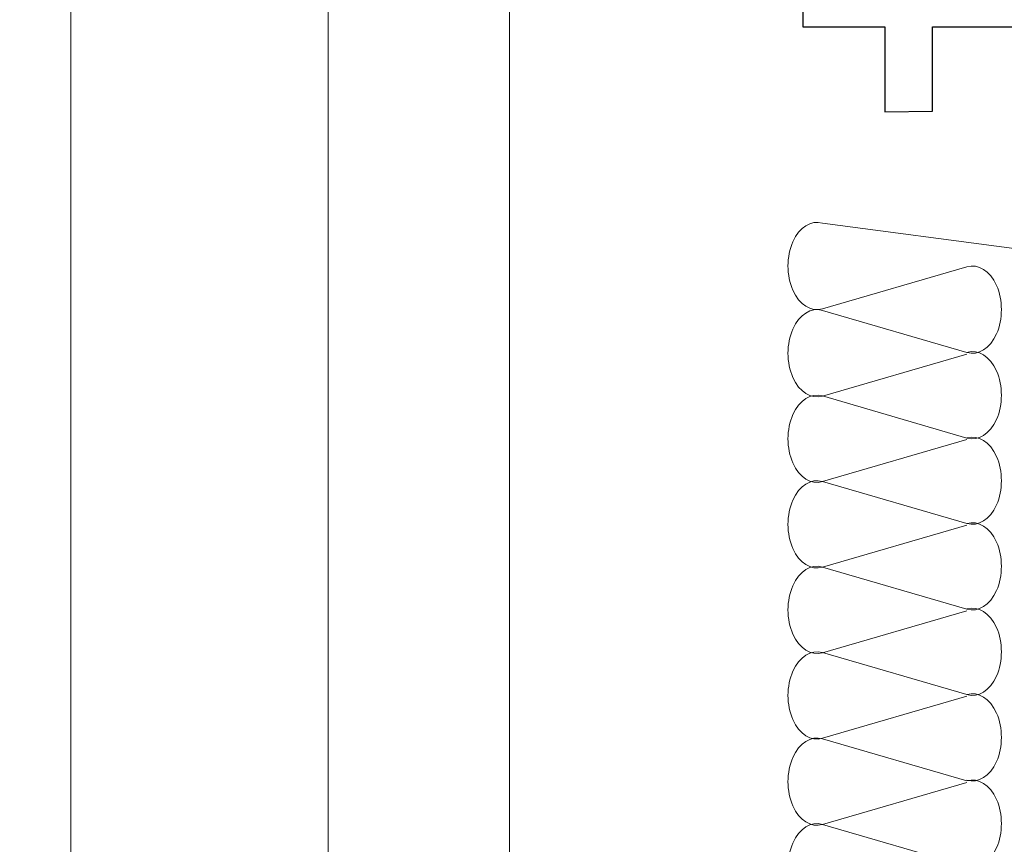
# Model space of a CAD drawing. Units: centimetres. Extents: x -8.8 to 8.8, y -14 to 13.9.
# Drawn here: x -2.6 to -0.8, y 1.3 to 2.9 of the extents above; entities that cross this region are included whole.
import ezdxf
from ezdxf.lldxf.tags import DXFTag

# ---------------------------------------------------------------- set-up
doc = ezdxf.new("R2010")
doc.units = ezdxf.units.CM
doc.header["$MEASUREMENT"] = 0
doc.layers.add('Ebene 1', color=7, linetype='Continuous')
tags = doc.linetypes.add('New Line376', pattern=[0.6, 0.5, -0.1]).pattern_tags.tags
tags[6:7] = [DXFTag(74, 4), DXFTag(75, 0), DXFTag(340, '0'), DXFTag(46, 1.0), DXFTag(50, 0.0), DXFTag(44, 0.0), DXFTag(45, 0.0)]
tags[4:5] = [DXFTag(74, 4), DXFTag(75, 0), DXFTag(340, '0'), DXFTag(46, 1.0), DXFTag(50, 0.0), DXFTag(44, 0.0), DXFTag(45, 0.0)]
tags = doc.linetypes.add('New Line384', pattern=[1, 0.5, -0.5]).pattern_tags.tags
tags[6:7] = [DXFTag(74, 4), DXFTag(75, 0), DXFTag(340, '0'), DXFTag(46, 1.0), DXFTag(50, 0.0), DXFTag(44, 0.0), DXFTag(45, 0.0)]
tags[4:5] = [DXFTag(74, 4), DXFTag(75, 0), DXFTag(340, '0'), DXFTag(46, 1.0), DXFTag(50, 0.0), DXFTag(44, 0.0), DXFTag(45, 0.0)]
tags = doc.linetypes.add('New Line385', pattern=[1, 0.5, -0.5]).pattern_tags.tags
tags[6:7] = [DXFTag(74, 4), DXFTag(75, 0), DXFTag(340, '0'), DXFTag(46, 1.0), DXFTag(50, 0.0), DXFTag(44, 0.0), DXFTag(45, 0.0)]
tags[4:5] = [DXFTag(74, 4), DXFTag(75, 0), DXFTag(340, '0'), DXFTag(46, 1.0), DXFTag(50, 0.0), DXFTag(44, 0.0), DXFTag(45, 0.0)]
tags = doc.linetypes.add('New Line386', pattern=[1, 0.5, -0.5]).pattern_tags.tags
tags[6:7] = [DXFTag(74, 4), DXFTag(75, 0), DXFTag(340, '0'), DXFTag(46, 1.0), DXFTag(50, 0.0), DXFTag(44, 0.0), DXFTag(45, 0.0)]
tags[4:5] = [DXFTag(74, 4), DXFTag(75, 0), DXFTag(340, '0'), DXFTag(46, 1.0), DXFTag(50, 0.0), DXFTag(44, 0.0), DXFTag(45, 0.0)]
tags = doc.linetypes.add('New Line387', pattern=[1, 0.5, -0.5]).pattern_tags.tags
tags[6:7] = [DXFTag(74, 4), DXFTag(75, 0), DXFTag(340, '0'), DXFTag(46, 1.0), DXFTag(50, 0.0), DXFTag(44, 0.0), DXFTag(45, 0.0)]
tags[4:5] = [DXFTag(74, 4), DXFTag(75, 0), DXFTag(340, '0'), DXFTag(46, 1.0), DXFTag(50, 0.0), DXFTag(44, 0.0), DXFTag(45, 0.0)]
tags = doc.linetypes.add('New Line392', pattern=[1, 0.5, -0.5]).pattern_tags.tags
tags[6:7] = [DXFTag(74, 4), DXFTag(75, 0), DXFTag(340, '0'), DXFTag(46, 1.0), DXFTag(50, 0.0), DXFTag(44, 0.0), DXFTag(45, 0.0)]
tags[4:5] = [DXFTag(74, 4), DXFTag(75, 0), DXFTag(340, '0'), DXFTag(46, 1.0), DXFTag(50, 0.0), DXFTag(44, 0.0), DXFTag(45, 0.0)]
tags = doc.linetypes.add('New Line393', pattern=[1, 0.5, -0.5]).pattern_tags.tags
tags[6:7] = [DXFTag(74, 4), DXFTag(75, 0), DXFTag(340, '0'), DXFTag(46, 1.0), DXFTag(50, 0.0), DXFTag(44, 0.0), DXFTag(45, 0.0)]
tags[4:5] = [DXFTag(74, 4), DXFTag(75, 0), DXFTag(340, '0'), DXFTag(46, 1.0), DXFTag(50, 0.0), DXFTag(44, 0.0), DXFTag(45, 0.0)]
tags = doc.linetypes.add('New Line394', pattern=[1, 0.5, -0.5]).pattern_tags.tags
tags[6:7] = [DXFTag(74, 4), DXFTag(75, 0), DXFTag(340, '0'), DXFTag(46, 1.0), DXFTag(50, 0.0), DXFTag(44, 0.0), DXFTag(45, 0.0)]
tags[4:5] = [DXFTag(74, 4), DXFTag(75, 0), DXFTag(340, '0'), DXFTag(46, 1.0), DXFTag(50, 0.0), DXFTag(44, 0.0), DXFTag(45, 0.0)]
tags = doc.linetypes.add('New Line395', pattern=[1, 0.5, -0.5]).pattern_tags.tags
tags[6:7] = [DXFTag(74, 4), DXFTag(75, 0), DXFTag(340, '0'), DXFTag(46, 1.0), DXFTag(50, 0.0), DXFTag(44, 0.0), DXFTag(45, 0.0)]
tags[4:5] = [DXFTag(74, 4), DXFTag(75, 0), DXFTag(340, '0'), DXFTag(46, 1.0), DXFTag(50, 0.0), DXFTag(44, 0.0), DXFTag(45, 0.0)]
tags = doc.linetypes.add('New Line400', pattern=[1, 0.5, -0.5]).pattern_tags.tags
tags[6:7] = [DXFTag(74, 4), DXFTag(75, 0), DXFTag(340, '0'), DXFTag(46, 1.0), DXFTag(50, 0.0), DXFTag(44, 0.0), DXFTag(45, 0.0)]
tags[4:5] = [DXFTag(74, 4), DXFTag(75, 0), DXFTag(340, '0'), DXFTag(46, 1.0), DXFTag(50, 0.0), DXFTag(44, 0.0), DXFTag(45, 0.0)]
tags = doc.linetypes.add('New Line401', pattern=[1, 0.5, -0.5]).pattern_tags.tags
tags[6:7] = [DXFTag(74, 4), DXFTag(75, 0), DXFTag(340, '0'), DXFTag(46, 1.0), DXFTag(50, 0.0), DXFTag(44, 0.0), DXFTag(45, 0.0)]
tags[4:5] = [DXFTag(74, 4), DXFTag(75, 0), DXFTag(340, '0'), DXFTag(46, 1.0), DXFTag(50, 0.0), DXFTag(44, 0.0), DXFTag(45, 0.0)]
tags = doc.linetypes.add('New Line402', pattern=[1, 0.5, -0.5]).pattern_tags.tags
tags[6:7] = [DXFTag(74, 4), DXFTag(75, 0), DXFTag(340, '0'), DXFTag(46, 1.0), DXFTag(50, 0.0), DXFTag(44, 0.0), DXFTag(45, 0.0)]
tags[4:5] = [DXFTag(74, 4), DXFTag(75, 0), DXFTag(340, '0'), DXFTag(46, 1.0), DXFTag(50, 0.0), DXFTag(44, 0.0), DXFTag(45, 0.0)]
tags = doc.linetypes.add('New Line403', pattern=[1, 0.5, -0.5]).pattern_tags.tags
tags[6:7] = [DXFTag(74, 4), DXFTag(75, 0), DXFTag(340, '0'), DXFTag(46, 1.0), DXFTag(50, 0.0), DXFTag(44, 0.0), DXFTag(45, 0.0)]
tags[4:5] = [DXFTag(74, 4), DXFTag(75, 0), DXFTag(340, '0'), DXFTag(46, 1.0), DXFTag(50, 0.0), DXFTag(44, 0.0), DXFTag(45, 0.0)]
tags = doc.linetypes.add('New Line425', pattern=[1, 0.5, -0.5]).pattern_tags.tags
tags[6:7] = [DXFTag(74, 4), DXFTag(75, 0), DXFTag(340, '0'), DXFTag(46, 1.0), DXFTag(50, 0.0), DXFTag(44, 0.0), DXFTag(45, 0.0)]
tags[4:5] = [DXFTag(74, 4), DXFTag(75, 0), DXFTag(340, '0'), DXFTag(46, 1.0), DXFTag(50, 0.0), DXFTag(44, 0.0), DXFTag(45, 0.0)]
tags = doc.linetypes.add('New Line427', pattern=[1, 0.5, -0.5]).pattern_tags.tags
tags[6:7] = [DXFTag(74, 4), DXFTag(75, 0), DXFTag(340, '0'), DXFTag(46, 1.0), DXFTag(50, 0.0), DXFTag(44, 0.0), DXFTag(45, 0.0)]
tags[4:5] = [DXFTag(74, 4), DXFTag(75, 0), DXFTag(340, '0'), DXFTag(46, 1.0), DXFTag(50, 0.0), DXFTag(44, 0.0), DXFTag(45, 0.0)]
tags = doc.linetypes.add('New Line429', pattern=[1, 0.5, -0.5]).pattern_tags.tags
tags[6:7] = [DXFTag(74, 4), DXFTag(75, 0), DXFTag(340, '0'), DXFTag(46, 1.0), DXFTag(50, 0.0), DXFTag(44, 0.0), DXFTag(45, 0.0)]
tags[4:5] = [DXFTag(74, 4), DXFTag(75, 0), DXFTag(340, '0'), DXFTag(46, 1.0), DXFTag(50, 0.0), DXFTag(44, 0.0), DXFTag(45, 0.0)]
tags = doc.linetypes.add('New Line446', pattern=[1, 0.5, -0.5]).pattern_tags.tags
tags[6:7] = [DXFTag(74, 4), DXFTag(75, 0), DXFTag(340, '0'), DXFTag(46, 1.0), DXFTag(50, 0.0), DXFTag(44, 0.0), DXFTag(45, 0.0)]
tags[4:5] = [DXFTag(74, 4), DXFTag(75, 0), DXFTag(340, '0'), DXFTag(46, 1.0), DXFTag(50, 0.0), DXFTag(44, 0.0), DXFTag(45, 0.0)]
tags = doc.linetypes.add('New Line448', pattern=[1, 0.5, -0.5]).pattern_tags.tags
tags[6:7] = [DXFTag(74, 4), DXFTag(75, 0), DXFTag(340, '0'), DXFTag(46, 1.0), DXFTag(50, 0.0), DXFTag(44, 0.0), DXFTag(45, 0.0)]
tags[4:5] = [DXFTag(74, 4), DXFTag(75, 0), DXFTag(340, '0'), DXFTag(46, 1.0), DXFTag(50, 0.0), DXFTag(44, 0.0), DXFTag(45, 0.0)]
tags = doc.linetypes.add('New Line450', pattern=[1, 0.5, -0.5]).pattern_tags.tags
tags[6:7] = [DXFTag(74, 4), DXFTag(75, 0), DXFTag(340, '0'), DXFTag(46, 1.0), DXFTag(50, 0.0), DXFTag(44, 0.0), DXFTag(45, 0.0)]
tags[4:5] = [DXFTag(74, 4), DXFTag(75, 0), DXFTag(340, '0'), DXFTag(46, 1.0), DXFTag(50, 0.0), DXFTag(44, 0.0), DXFTag(45, 0.0)]
tags = doc.linetypes.add('New Line452', pattern=[1, 0.5, -0.5]).pattern_tags.tags
tags[6:7] = [DXFTag(74, 4), DXFTag(75, 0), DXFTag(340, '0'), DXFTag(46, 1.0), DXFTag(50, 0.0), DXFTag(44, 0.0), DXFTag(45, 0.0)]
tags[4:5] = [DXFTag(74, 4), DXFTag(75, 0), DXFTag(340, '0'), DXFTag(46, 1.0), DXFTag(50, 0.0), DXFTag(44, 0.0), DXFTag(45, 0.0)]
tags = doc.linetypes.add('New Line460', pattern=[1, 0.5, -0.5]).pattern_tags.tags
tags[6:7] = [DXFTag(74, 4), DXFTag(75, 0), DXFTag(340, '0'), DXFTag(46, 1.0), DXFTag(50, 0.0), DXFTag(44, 0.0), DXFTag(45, 0.0)]
tags[4:5] = [DXFTag(74, 4), DXFTag(75, 0), DXFTag(340, '0'), DXFTag(46, 1.0), DXFTag(50, 0.0), DXFTag(44, 0.0), DXFTag(45, 0.0)]
tags = doc.linetypes.add('New Line461', pattern=[1, 0.5, -0.5]).pattern_tags.tags
tags[6:7] = [DXFTag(74, 4), DXFTag(75, 0), DXFTag(340, '0'), DXFTag(46, 1.0), DXFTag(50, 0.0), DXFTag(44, 0.0), DXFTag(45, 0.0)]
tags[4:5] = [DXFTag(74, 4), DXFTag(75, 0), DXFTag(340, '0'), DXFTag(46, 1.0), DXFTag(50, 0.0), DXFTag(44, 0.0), DXFTag(45, 0.0)]
tags = doc.linetypes.add('New Line462', pattern=[1, 0.5, -0.5]).pattern_tags.tags
tags[6:7] = [DXFTag(74, 4), DXFTag(75, 0), DXFTag(340, '0'), DXFTag(46, 1.0), DXFTag(50, 0.0), DXFTag(44, 0.0), DXFTag(45, 0.0)]
tags[4:5] = [DXFTag(74, 4), DXFTag(75, 0), DXFTag(340, '0'), DXFTag(46, 1.0), DXFTag(50, 0.0), DXFTag(44, 0.0), DXFTag(45, 0.0)]
tags = doc.linetypes.add('New Line463', pattern=[1, 0.5, -0.5]).pattern_tags.tags
tags[6:7] = [DXFTag(74, 4), DXFTag(75, 0), DXFTag(340, '0'), DXFTag(46, 1.0), DXFTag(50, 0.0), DXFTag(44, 0.0), DXFTag(45, 0.0)]
tags[4:5] = [DXFTag(74, 4), DXFTag(75, 0), DXFTag(340, '0'), DXFTag(46, 1.0), DXFTag(50, 0.0), DXFTag(44, 0.0), DXFTag(45, 0.0)]
tags = doc.linetypes.add('New Line468', pattern=[1, 0.5, -0.5]).pattern_tags.tags
tags[6:7] = [DXFTag(74, 4), DXFTag(75, 0), DXFTag(340, '0'), DXFTag(46, 1.0), DXFTag(50, 0.0), DXFTag(44, 0.0), DXFTag(45, 0.0)]
tags[4:5] = [DXFTag(74, 4), DXFTag(75, 0), DXFTag(340, '0'), DXFTag(46, 1.0), DXFTag(50, 0.0), DXFTag(44, 0.0), DXFTag(45, 0.0)]
tags = doc.linetypes.add('New Line469', pattern=[1, 0.5, -0.5]).pattern_tags.tags
tags[6:7] = [DXFTag(74, 4), DXFTag(75, 0), DXFTag(340, '0'), DXFTag(46, 1.0), DXFTag(50, 0.0), DXFTag(44, 0.0), DXFTag(45, 0.0)]
tags[4:5] = [DXFTag(74, 4), DXFTag(75, 0), DXFTag(340, '0'), DXFTag(46, 1.0), DXFTag(50, 0.0), DXFTag(44, 0.0), DXFTag(45, 0.0)]
tags = doc.linetypes.add('New Line470', pattern=[1, 0.5, -0.5]).pattern_tags.tags
tags[6:7] = [DXFTag(74, 4), DXFTag(75, 0), DXFTag(340, '0'), DXFTag(46, 1.0), DXFTag(50, 0.0), DXFTag(44, 0.0), DXFTag(45, 0.0)]
tags[4:5] = [DXFTag(74, 4), DXFTag(75, 0), DXFTag(340, '0'), DXFTag(46, 1.0), DXFTag(50, 0.0), DXFTag(44, 0.0), DXFTag(45, 0.0)]
tags = doc.linetypes.add('New Line471', pattern=[1, 0.5, -0.5]).pattern_tags.tags
tags[6:7] = [DXFTag(74, 4), DXFTag(75, 0), DXFTag(340, '0'), DXFTag(46, 1.0), DXFTag(50, 0.0), DXFTag(44, 0.0), DXFTag(45, 0.0)]
tags[4:5] = [DXFTag(74, 4), DXFTag(75, 0), DXFTag(340, '0'), DXFTag(46, 1.0), DXFTag(50, 0.0), DXFTag(44, 0.0), DXFTag(45, 0.0)]
tags = doc.linetypes.add('New Line513', pattern=[1, 0.5, -0.5]).pattern_tags.tags
tags[6:7] = [DXFTag(74, 4), DXFTag(75, 0), DXFTag(340, '0'), DXFTag(46, 1.0), DXFTag(50, 0.0), DXFTag(44, 0.0), DXFTag(45, 0.0)]
tags[4:5] = [DXFTag(74, 4), DXFTag(75, 0), DXFTag(340, '0'), DXFTag(46, 1.0), DXFTag(50, 0.0), DXFTag(44, 0.0), DXFTag(45, 0.0)]
tags = doc.linetypes.add('New Line514', pattern=[1, 0.5, -0.5]).pattern_tags.tags
tags[6:7] = [DXFTag(74, 4), DXFTag(75, 0), DXFTag(340, '0'), DXFTag(46, 1.0), DXFTag(50, 0.0), DXFTag(44, 0.0), DXFTag(45, 0.0)]
tags[4:5] = [DXFTag(74, 4), DXFTag(75, 0), DXFTag(340, '0'), DXFTag(46, 1.0), DXFTag(50, 0.0), DXFTag(44, 0.0), DXFTag(45, 0.0)]
tags = doc.linetypes.add('New Line515', pattern=[1, 0.5, -0.5]).pattern_tags.tags
tags[6:7] = [DXFTag(74, 4), DXFTag(75, 0), DXFTag(340, '0'), DXFTag(46, 1.0), DXFTag(50, 0.0), DXFTag(44, 0.0), DXFTag(45, 0.0)]
tags[4:5] = [DXFTag(74, 4), DXFTag(75, 0), DXFTag(340, '0'), DXFTag(46, 1.0), DXFTag(50, 0.0), DXFTag(44, 0.0), DXFTag(45, 0.0)]
tags = doc.linetypes.add('New Line680', pattern=[1, 0.5, -0.5]).pattern_tags.tags
tags[6:7] = [DXFTag(74, 4), DXFTag(75, 0), DXFTag(340, '0'), DXFTag(46, 1.0), DXFTag(50, 0.0), DXFTag(44, 0.0), DXFTag(45, 0.0)]
tags[4:5] = [DXFTag(74, 4), DXFTag(75, 0), DXFTag(340, '0'), DXFTag(46, 1.0), DXFTag(50, 0.0), DXFTag(44, 0.0), DXFTag(45, 0.0)]

msp = doc.modelspace()

# ---------------------------------------------------------------- linework, layer by layer
at = {"layer": 'Ebene 1', "color": 242, "lineweight": 50}
msp.add_open_spline([(-7.74525, 13.94876), (-7.74525, 13.94876), (8.75475, 13.94876), (8.75475, 13.94876), (8.75475, 13.94876), (8.75475, 13.94876), (8.75475, -9.35128), (8.75475, -9.35128), (8.75475, -9.35128), (8.75475, -9.35128), (-8.74525, -9.35128), (-8.74525, -9.35128), (-8.74525, -9.35128), (-8.74525, -9.35128), (-8.74525, 11.94876), (-8.74525, 11.94876), (-8.74525, 11.94876), (-8.74525, 11.94876), (-7.74525, 13.94876), (-7.74525, 13.94876)], degree=3, knots=[0, 0, 0, 0, 0.1666667, 0.1666667, 0.1666667, 0.1666667, 0.3333333, 0.3333333, 0.3333333, 0.3333333, 0.5, 0.5, 0.5, 0.5, 0.6666667, 0.6666667, 0.6666667, 0.6666667, 1, 1, 1, 1], dxfattribs=at)
at = {"layer": 'Ebene 1', "color": 250, "lineweight": 9}
for points in [[(-2.55088, 6.9278), (-2.55088, 6.9278), (2.68737, 6.9278), (2.68737, 6.9278), (2.68737, 6.9278), (2.68737, 6.9278), (2.68734, 5.5624), (2.68734, 5.5624), (2.68734, 5.5624), (2.68734, 5.5624), (2.68736, 5.09464), (2.68736, 5.09464), (2.68736, 5.09464), (2.68736, 5.09464), (1.87565, 5.09466), (1.87565, 5.09466), (1.87565, 5.09466), (1.87565, 5.09466), (-1.71763, 5.09464), (-1.71763, 5.09464), (-1.71763, 5.09464), (-1.71763, 5.09464), (-1.71761, -3.03921), (-1.71761, -3.03921), (-1.71761, -3.03921), (-1.71761, -3.03921), (-2.55088, -3.03921), (-2.55088, -3.03921), (-2.55088, -3.03921), (-2.55088, -3.03921), (-2.55088, 6.9278), (-2.55088, 6.9278)], [(-2.55088, 6.9278), (-2.55088, 6.9278), (4.44912, 6.9278), (4.44912, 6.9278), (4.44912, 6.9278), (4.44912, 6.9278), (4.44912, -3.066), (4.44912, -3.066), (4.44912, -3.066), (4.44912, -3.066), (2.28229, -3.066), (2.28229, -3.066), (2.28229, -3.066), (2.28229, -3.066), (2.28229, 5.09464), (2.28229, 5.09464), (2.28229, 5.09464), (2.28229, 5.09464), (-1.71763, 5.09464), (-1.71763, 5.09464), (-1.71763, 5.09464), (-1.71763, 5.09464), (-1.71761, -3.03921), (-1.71761, -3.03921), (-1.71761, -3.03921), (-1.71761, -3.03921), (-2.55088, -3.03921), (-2.55088, -3.03921), (-2.55088, -3.03921), (-2.55088, -3.03921), (-2.55088, 6.9278), (-2.55088, 6.9278)]]:
    msp.add_open_spline(points, degree=3, knots=[0, 0, 0, 0, 0.1111111, 0.1111111, 0.1111111, 0.1111111, 0.2222222, 0.2222222, 0.2222222, 0.2222222, 0.3333333, 0.3333333, 0.3333333, 0.3333333, 0.4444444, 0.4444444, 0.4444444, 0.4444444, 0.5555556, 0.5555556, 0.5555556, 0.5555556, 0.6666667, 0.6666667, 0.6666667, 0.6666667, 0.7777778, 0.7777778, 0.7777778, 0.7777778, 1, 1, 1, 1], dxfattribs=at)
at = {"layer": 'Ebene 1', "color": 225, "linetype": 'New Line376', "lineweight": 9}
msp.add_open_spline([(-2.0621, -2.46218), (-2.0621, -2.46218), (-2.0621, 6.64666), (-2.0621, 6.64666), (-2.0621, 6.64666), (-2.0621, 6.64666), (2.14525, 6.64666), (2.14525, 6.64666)], degree=3, knots=[0, 0, 0, 0, 0.3333333, 0.3333333, 0.3333333, 0.3333333, 1, 1, 1, 1], dxfattribs=at)
at = {"layer": 'Ebene 1', "color": 250, "linetype": 'New Line680', "lineweight": 30}
msp.add_open_spline([(-0.74625, 5.26766), (-0.74625, 5.26766), (1.31691, 5.26766), (1.31691, 5.26766), (1.31691, 5.26766), (1.31691, 5.26766), (1.31691, 5.18463), (1.31691, 5.18463), (1.31691, 5.18463), (1.31691, 5.18463), (1.29747, 5.16788), (1.29747, 5.16788), (1.29747, 5.16788), (1.29747, 5.16788), (1.24844, 5.16788), (1.24844, 5.16788), (1.24844, 5.16788), (1.24844, 5.16788), (1.24844, 5.05888), (1.24844, 5.05888), (1.24844, 5.05888), (1.24844, 5.05888), (1.43327, 5.06112), (1.43327, 5.06112), (1.43327, 5.06112), (1.43327, 5.06112), (1.43327, 4.10053), (1.43327, 4.10053), (1.43327, 4.10053), (1.43327, 4.10053), (1.62997, 4.19053), (1.62997, 4.19053), (1.62997, 4.19053), (1.70674, 4.22567), (1.70094, 4.09474), (1.67146, 4.07115), (1.67146, 4.07115), (1.67146, 4.07115), (1.43327, 3.9375), (1.43327, 3.9375), (1.43327, 3.9375), (1.43327, 3.9375), (1.43327, 3.86821), (1.43327, 3.86821), (1.43327, 3.86821), (1.43327, 3.86821), (1.43327, 2.97812), (1.43327, 2.97812), (1.43327, 2.97812), (1.43327, 2.97812), (1.76145, 2.9254), (1.76145, 2.9254), (1.76145, 2.9254), (1.81976, 2.89368), (1.77388, 2.82282), (1.74177, 2.84042), (1.74177, 2.84042), (1.74177, 2.84042), (0.44124, 2.84042), (0.44124, 2.84042), (0.44124, 2.84042), (0.44124, 2.84042), (0.33239, 2.84042), (0.33239, 2.84042), (0.33239, 2.84042), (0.33239, 2.84042), (-0.91406, 2.84042), (-0.91406, 2.84042), (-0.91406, 2.84042), (-0.91406, 2.84042), (-0.91406, 2.67964), (-0.91406, 2.67964), (-0.91406, 2.67964), (-0.91406, 2.67964), (-1.0045, 2.67883), (-1.0045, 2.67883), (-1.0045, 2.67883), (-1.0045, 2.67883), (-1.0045, 2.84042), (-1.0045, 2.84042), (-1.0045, 2.84042), (-1.0045, 2.84042), (-1.16035, 2.84042), (-1.16035, 2.84042), (-1.16035, 2.84042), (-1.16035, 2.84042), (-1.16014, 2.93561), (-1.16014, 2.93561), (-1.16014, 2.93561), (-1.16014, 2.93561), (-1.0045, 2.9346), (-1.0045, 2.9346), (-1.0045, 2.9346), (-1.0045, 2.9346), (-1.0045, 2.94972), (-1.0045, 2.94972), (-1.0045, 2.94972), (-1.0045, 2.94972), (-1.0045, 3.2445), (-1.0045, 3.2445), (-1.0045, 3.2445), (-1.0045, 3.2445), (-0.91406, 3.2445), (-0.91406, 3.2445), (-0.91406, 3.2445), (-0.91406, 3.2445), (-0.91406, 2.92276), (-0.91406, 2.92276), (-0.91406, 2.92276), (-0.91406, 2.92276), (0.37815, 2.93288), (0.37815, 2.93288), (0.37815, 2.93288), (0.37815, 2.93288), (0.46222, 2.93288), (0.46222, 2.93288), (0.46222, 2.93288), (0.46222, 2.93288), (1.32144, 2.93275), (1.32144, 2.93275), (1.32144, 2.93275), (1.32144, 2.93275), (1.32144, 2.96576), (1.32144, 2.96576), (1.32144, 2.96576), (1.32144, 2.96576), (1.33016, 4.69991), (1.33016, 4.69991), (1.33016, 4.69991), (1.33016, 4.69991), (1.34592, 4.76979), (1.34592, 4.76979), (1.34592, 4.76979), (1.34592, 4.76979), (1.34592, 4.98177), (1.34592, 4.98177), (1.34592, 4.98177), (1.34592, 4.98177), (1.17916, 4.98177), (1.17916, 4.98177), (1.17916, 4.98177), (1.17916, 4.98177), (1.17916, 5.16788), (1.17916, 5.16788), (1.17916, 5.16788), (1.17916, 5.16788), (-0.60847, 5.16788), (-0.60847, 5.16788), (-0.60847, 5.16788), (-0.60847, 5.16788), (-0.60847, 4.98177), (-0.60847, 4.98177), (-0.60847, 4.98177), (-0.60847, 4.98177), (-0.76936, 4.98177), (-0.76936, 4.98177), (-0.76936, 4.98177), (-0.76936, 4.98177), (-0.76936, 4.6932), (-0.76936, 4.6932), (-0.76936, 4.6932), (-0.76936, 4.6932), (-0.76936, 4.57653), (-0.76936, 4.57653), (-0.76936, 4.57653), (-0.76936, 4.57653), (-0.76936, 3.51156), (-0.76936, 3.51156), (-0.76936, 3.51156), (-0.76936, 3.51156), (-0.91406, 3.26013), (-0.91406, 3.26013), (-0.91406, 3.26013), (-0.91406, 3.26013), (-1.0045, 3.26013), (-1.0045, 3.26013), (-1.0045, 3.26013), (-1.0045, 3.26013), (-0.86545, 3.51396), (-0.86545, 3.51396), (-0.86545, 3.51396), (-0.86545, 3.51396), (-0.86041, 4.48363), (-0.86041, 4.48363), (-0.86041, 4.48363), (-0.86041, 4.48363), (-0.86082, 4.5529), (-0.86082, 4.5529), (-0.86082, 4.5529), (-0.86082, 4.5529), (-0.94023, 4.5529), (-0.94023, 4.5529), (-0.94023, 4.5529), (-0.94047, 4.57414), (-0.93847, 4.61355), (-0.93981, 4.67452), (-0.93981, 4.67452), (-0.94007, 4.68635), (-0.86442, 4.69093), (-0.86442, 4.70368), (-0.86442, 4.70368), (-0.86442, 4.70368), (-0.86449, 5.05926), (-0.86449, 5.05926), (-0.86449, 5.05926), (-0.86449, 5.05926), (-0.67777, 5.05926), (-0.67777, 5.05926), (-0.67777, 5.05926), (-0.67777, 5.05926), (-0.67777, 5.16788), (-0.67777, 5.16788), (-0.67777, 5.16788), (-0.67777, 5.16788), (-0.72678, 5.16788), (-0.72678, 5.16788), (-0.72678, 5.16788), (-0.72678, 5.16788), (-0.74625, 5.18463), (-0.74625, 5.18463), (-0.74625, 5.18463), (-0.74625, 5.18463), (-0.74625, 5.26766), (-0.74625, 5.26766)], degree=3, knots=[0, 0, 0, 0, 0.0175439, 0.0175439, 0.0175439, 0.0175439, 0.0350877, 0.0350877, 0.0350877, 0.0350877, 0.0526316, 0.0526316, 0.0526316, 0.0526316, 0.0701754, 0.0701754, 0.0701754, 0.0701754, 0.0877193, 0.0877193, 0.0877193, 0.0877193, 0.1052632, 0.1052632, 0.1052632, 0.1052632, 0.122807, 0.122807, 0.122807, 0.122807, 0.1403509, 0.1403509, 0.1403509, 0.1403509, 0.1578947, 0.1578947, 0.1578947, 0.1578947, 0.1754386, 0.1754386, 0.1754386, 0.1754386, 0.1929825, 0.1929825, 0.1929825, 0.1929825, 0.2105263, 0.2105263, 0.2105263, 0.2105263, 0.2280702, 0.2280702, 0.2280702, 0.2280702, 0.245614, 0.245614, 0.245614, 0.245614, 0.2631579, 0.2631579, 0.2631579, 0.2631579, 0.2807018, 0.2807018, 0.2807018, 0.2807018, 0.2982456, 0.2982456, 0.2982456, 0.2982456, 0.3157895, 0.3157895, 0.3157895, 0.3157895, 0.3333333, 0.3333333, 0.3333333, 0.3333333, 0.3508772, 0.3508772, 0.3508772, 0.3508772, 0.3684211, 0.3684211, 0.3684211, 0.3684211, 0.3859649, 0.3859649, 0.3859649, 0.3859649, 0.4035088, 0.4035088, 0.4035088, 0.4035088, 0.4210526, 0.4210526, 0.4210526, 0.4210526, 0.4385965, 0.4385965, 0.4385965, 0.4385965, 0.4561404, 0.4561404, 0.4561404, 0.4561404, 0.4736842, 0.4736842, 0.4736842, 0.4736842, 0.4912281, 0.4912281, 0.4912281, 0.4912281, 0.5087719, 0.5087719, 0.5087719, 0.5087719, 0.5263158, 0.5263158, 0.5263158, 0.5263158, 0.5438596, 0.5438596, 0.5438596, 0.5438596, 0.5614035, 0.5614035, 0.5614035, 0.5614035, 0.5789474, 0.5789474, 0.5789474, 0.5789474, 0.5964912, 0.5964912, 0.5964912, 0.5964912, 0.6140351, 0.6140351, 0.6140351, 0.6140351, 0.6315789, 0.6315789, 0.6315789, 0.6315789, 0.6491228, 0.6491228, 0.6491228, 0.6491228, 0.6666667, 0.6666667, 0.6666667, 0.6666667, 0.6842105, 0.6842105, 0.6842105, 0.6842105, 0.7017544, 0.7017544, 0.7017544, 0.7017544, 0.7192982, 0.7192982, 0.7192982, 0.7192982, 0.7368421, 0.7368421, 0.7368421, 0.7368421, 0.754386, 0.754386, 0.754386, 0.754386, 0.7719298, 0.7719298, 0.7719298, 0.7719298, 0.7894737, 0.7894737, 0.7894737, 0.7894737, 0.8070175, 0.8070175, 0.8070175, 0.8070175, 0.8245614, 0.8245614, 0.8245614, 0.8245614, 0.8421053, 0.8421053, 0.8421053, 0.8421053, 0.8596491, 0.8596491, 0.8596491, 0.8596491, 0.877193, 0.877193, 0.877193, 0.877193, 0.8947368, 0.8947368, 0.8947368, 0.8947368, 0.9122807, 0.9122807, 0.9122807, 0.9122807, 0.9298246, 0.9298246, 0.9298246, 0.9298246, 0.9473684, 0.9473684, 0.9473684, 0.9473684, 0.9649123, 0.9649123, 0.9649123, 0.9649123, 1, 1, 1, 1], dxfattribs=at)
at = {"layer": 'Ebene 1', "color": 250, "linetype": 'New Line514', "lineweight": 5}
msp.add_open_spline([(-1.12299, 2.30433), (-1.14482, 2.29797), (-1.16706, 2.31196), (-1.17939, 2.33978), (-1.17939, 2.33978), (-1.19169, 2.3676), (-1.19169, 2.40384), (-1.17939, 2.43168), (-1.17939, 2.43168), (-1.16706, 2.4595), (-1.14482, 2.47349), (-1.12299, 2.46713)], degree=3, knots=[0, 0, 0, 0, 0.25, 0.25, 0.25, 0.25, 0.5, 0.5, 0.5, 0.5, 1, 1, 1, 1], dxfattribs=at)
at = {"layer": 'Ebene 1', "color": 250, "linetype": 'New Line513', "lineweight": 5}
msp.add_open_spline([(-0.75924, 2.41908), (-0.75924, 2.41908), (-1.12299, 2.46713), (-1.12299, 2.46713)], degree=3, dxfattribs=at)
at = {"layer": 'Ebene 1', "color": 250, "linetype": 'New Line515', "lineweight": 5}
msp.add_open_spline([(-1.12299, 2.30433), (-1.12299, 2.30433), (-0.84885, 2.3842), (-0.84885, 2.3842)], degree=3, dxfattribs=at)
at = {"layer": 'Ebene 1', "color": 250, "linetype": 'New Line400', "lineweight": 5}
msp.add_open_spline([(-0.84885, 2.3842), (-0.82701, 2.39057), (-0.80477, 2.3766), (-0.79245, 2.34877), (-0.79245, 2.34877), (-0.78014, 2.32093), (-0.78014, 2.28469), (-0.79245, 2.25685), (-0.79245, 2.25685), (-0.80477, 2.22903), (-0.82701, 2.21505), (-0.84885, 2.22142)], degree=3, knots=[0, 0, 0, 0, 0.25, 0.25, 0.25, 0.25, 0.5, 0.5, 0.5, 0.5, 1, 1, 1, 1], dxfattribs=at)
at = {"layer": 'Ebene 1', "color": 250, "linetype": 'New Line402', "lineweight": 5}
msp.add_open_spline([(-1.12299, 2.13851), (-1.14482, 2.13215), (-1.16706, 2.14612), (-1.17939, 2.17396), (-1.17939, 2.17396), (-1.19169, 2.20178), (-1.19169, 2.23802), (-1.17939, 2.26585), (-1.17939, 2.26585), (-1.16706, 2.29368), (-1.14482, 2.30766), (-1.12299, 2.3013)], degree=3, knots=[0, 0, 0, 0, 0.25, 0.25, 0.25, 0.25, 0.5, 0.5, 0.5, 0.5, 1, 1, 1, 1], dxfattribs=at)
at = {"layer": 'Ebene 1', "color": 250, "linetype": 'New Line401', "lineweight": 5}
msp.add_open_spline([(-0.84885, 2.22142), (-0.84885, 2.22142), (-1.12299, 2.3013), (-1.12299, 2.3013)], degree=3, dxfattribs=at)
at = {"layer": 'Ebene 1', "color": 250, "linetype": 'New Line392', "lineweight": 5}
msp.add_open_spline([(-0.84885, 2.22164), (-0.82701, 2.22802), (-0.80477, 2.21405), (-0.79245, 2.18621), (-0.79245, 2.18621), (-0.78014, 2.15837), (-0.78014, 2.12213), (-0.79245, 2.0943), (-0.79245, 2.0943), (-0.80477, 2.06647), (-0.82701, 2.05249), (-0.84885, 2.05886)], degree=3, knots=[0, 0, 0, 0, 0.25, 0.25, 0.25, 0.25, 0.5, 0.5, 0.5, 0.5, 1, 1, 1, 1], dxfattribs=at)
at = {"layer": 'Ebene 1', "color": 250, "linetype": 'New Line403', "lineweight": 5}
msp.add_open_spline([(-1.12299, 2.13851), (-1.12299, 2.13851), (-0.84885, 2.21838), (-0.84885, 2.21838)], degree=3, dxfattribs=at)
at = {"layer": 'Ebene 1', "color": 250, "linetype": 'New Line394', "lineweight": 5}
msp.add_open_spline([(-1.12299, 1.97595), (-1.14482, 1.96959), (-1.16706, 1.98356), (-1.17939, 2.0114), (-1.17939, 2.0114), (-1.19169, 2.03922), (-1.19169, 2.07546), (-1.17939, 2.1033), (-1.17939, 2.1033), (-1.16706, 2.13112), (-1.14482, 2.14511), (-1.12299, 2.13875)], degree=3, knots=[0, 0, 0, 0, 0.25, 0.25, 0.25, 0.25, 0.5, 0.5, 0.5, 0.5, 1, 1, 1, 1], dxfattribs=at)
at = {"layer": 'Ebene 1', "color": 250, "linetype": 'New Line393', "lineweight": 5}
msp.add_open_spline([(-0.84885, 2.05886), (-0.84885, 2.05886), (-1.12299, 2.13875), (-1.12299, 2.13875)], degree=3, dxfattribs=at)
at = {"layer": 'Ebene 1', "color": 250, "linetype": 'New Line468', "lineweight": 5}
msp.add_open_spline([(-0.84885, 2.05909), (-0.82701, 2.06546), (-0.80477, 2.05149), (-0.79245, 2.02365), (-0.79245, 2.02365), (-0.78014, 1.99581), (-0.78014, 1.95958), (-0.79245, 1.93174), (-0.79245, 1.93174), (-0.80477, 1.90392), (-0.82701, 1.88993), (-0.84885, 1.8963)], degree=3, knots=[0, 0, 0, 0, 0.25, 0.25, 0.25, 0.25, 0.5, 0.5, 0.5, 0.5, 1, 1, 1, 1], dxfattribs=at)
at = {"layer": 'Ebene 1', "color": 250, "linetype": 'New Line395', "lineweight": 5}
msp.add_open_spline([(-1.12299, 1.97595), (-1.12299, 1.97595), (-0.84885, 2.05582), (-0.84885, 2.05582)], degree=3, dxfattribs=at)
at = {"layer": 'Ebene 1', "color": 250, "linetype": 'New Line470', "lineweight": 5}
msp.add_open_spline([(-1.12299, 1.81339), (-1.14482, 1.80703), (-1.16706, 1.821), (-1.17939, 1.84884), (-1.17939, 1.84884), (-1.19169, 1.87667), (-1.19169, 1.9129), (-1.17939, 1.94074), (-1.17939, 1.94074), (-1.16706, 1.96856), (-1.14482, 1.98255), (-1.12299, 1.97619)], degree=3, knots=[0, 0, 0, 0, 0.25, 0.25, 0.25, 0.25, 0.5, 0.5, 0.5, 0.5, 1, 1, 1, 1], dxfattribs=at)
at = {"layer": 'Ebene 1', "color": 250, "linetype": 'New Line469', "lineweight": 5}
msp.add_open_spline([(-0.84885, 1.8963), (-0.84885, 1.8963), (-1.12299, 1.97619), (-1.12299, 1.97619)], degree=3, dxfattribs=at)
at = {"layer": 'Ebene 1', "color": 250, "linetype": 'New Line471', "lineweight": 5}
msp.add_open_spline([(-1.12299, 1.81339), (-1.12299, 1.81339), (-0.84885, 1.89326), (-0.84885, 1.89326)], degree=3, dxfattribs=at)
at = {"layer": 'Ebene 1', "color": 250, "linetype": 'New Line384', "lineweight": 5}
msp.add_open_spline([(-0.84885, 1.89653), (-0.82701, 1.9029), (-0.80477, 1.88893), (-0.79245, 1.86109), (-0.79245, 1.86109), (-0.78014, 1.83324), (-0.78014, 1.79702), (-0.79245, 1.76918), (-0.79245, 1.76918), (-0.80477, 1.74136), (-0.82701, 1.72737), (-0.84885, 1.73375)], degree=3, knots=[0, 0, 0, 0, 0.25, 0.25, 0.25, 0.25, 0.5, 0.5, 0.5, 0.5, 1, 1, 1, 1], dxfattribs=at)
at = {"layer": 'Ebene 1', "color": 250, "linetype": 'New Line386', "lineweight": 5}
msp.add_open_spline([(-1.12299, 1.65082), (-1.14482, 1.64448), (-1.16706, 1.65845), (-1.17939, 1.68628), (-1.17939, 1.68628), (-1.19169, 1.71411), (-1.19169, 1.75035), (-1.17939, 1.77817), (-1.17939, 1.77817), (-1.16706, 1.80601), (-1.14482, 1.81999), (-1.12299, 1.81363)], degree=3, knots=[0, 0, 0, 0, 0.25, 0.25, 0.25, 0.25, 0.5, 0.5, 0.5, 0.5, 1, 1, 1, 1], dxfattribs=at)
at = {"layer": 'Ebene 1', "color": 250, "linetype": 'New Line385', "lineweight": 5}
msp.add_open_spline([(-0.84885, 1.73375), (-0.84885, 1.73375), (-1.12299, 1.81363), (-1.12299, 1.81363)], degree=3, dxfattribs=at)
at = {"layer": 'Ebene 1', "color": 250, "linetype": 'New Line460', "lineweight": 5}
msp.add_open_spline([(-0.84885, 1.73397), (-0.82701, 1.74035), (-0.80477, 1.72637), (-0.79245, 1.69854), (-0.79245, 1.69854), (-0.78014, 1.67069), (-0.78014, 1.63446), (-0.79245, 1.60663), (-0.79245, 1.60663), (-0.80477, 1.5788), (-0.82701, 1.56482), (-0.84885, 1.57119)], degree=3, knots=[0, 0, 0, 0, 0.25, 0.25, 0.25, 0.25, 0.5, 0.5, 0.5, 0.5, 1, 1, 1, 1], dxfattribs=at)
at = {"layer": 'Ebene 1', "color": 250, "linetype": 'New Line387', "lineweight": 5}
msp.add_open_spline([(-1.12299, 1.65082), (-1.12299, 1.65082), (-0.84885, 1.73071), (-0.84885, 1.73071)], degree=3, dxfattribs=at)
at = {"layer": 'Ebene 1', "color": 250, "linetype": 'New Line462', "lineweight": 5}
msp.add_open_spline([(-1.12299, 1.48826), (-1.14482, 1.48192), (-1.16706, 1.49589), (-1.17939, 1.52373), (-1.17939, 1.52373), (-1.19169, 1.55155), (-1.19169, 1.58779), (-1.17939, 1.61561), (-1.17939, 1.61561), (-1.16706, 1.64345), (-1.14482, 1.65743), (-1.12299, 1.65108)], degree=3, knots=[0, 0, 0, 0, 0.25, 0.25, 0.25, 0.25, 0.5, 0.5, 0.5, 0.5, 1, 1, 1, 1], dxfattribs=at)
at = {"layer": 'Ebene 1', "color": 250, "linetype": 'New Line461', "lineweight": 5}
msp.add_open_spline([(-0.84885, 1.57119), (-0.84885, 1.57119), (-1.12299, 1.65108), (-1.12299, 1.65108)], degree=3, dxfattribs=at)
at = {"layer": 'Ebene 1', "color": 250, "linetype": 'New Line446', "lineweight": 5}
msp.add_open_spline([(-0.84885, 1.57142), (-0.82701, 1.57779), (-0.80477, 1.56382), (-0.79245, 1.53598), (-0.79245, 1.53598), (-0.78014, 1.50813), (-0.78014, 1.47191), (-0.79245, 1.44407), (-0.79245, 1.44407), (-0.80477, 1.41625), (-0.82701, 1.40226), (-0.84885, 1.40863)], degree=3, knots=[0, 0, 0, 0, 0.25, 0.25, 0.25, 0.25, 0.5, 0.5, 0.5, 0.5, 1, 1, 1, 1], dxfattribs=at)
at = {"layer": 'Ebene 1', "color": 250, "linetype": 'New Line463', "lineweight": 5}
msp.add_open_spline([(-1.12299, 1.48826), (-1.12299, 1.48826), (-0.84885, 1.56815), (-0.84885, 1.56815)], degree=3, dxfattribs=at)
at = {"layer": 'Ebene 1', "color": 250, "linetype": 'New Line450', "lineweight": 5}
msp.add_open_spline([(-1.12299, 1.32443), (-1.14482, 1.31807), (-1.16706, 1.33205), (-1.17939, 1.35988), (-1.17939, 1.35988), (-1.19169, 1.38771), (-1.19169, 1.42395), (-1.17939, 1.45178), (-1.17939, 1.45178), (-1.16706, 1.4796), (-1.14482, 1.49358), (-1.12299, 1.48722)], degree=3, knots=[0, 0, 0, 0, 0.25, 0.25, 0.25, 0.25, 0.5, 0.5, 0.5, 0.5, 1, 1, 1, 1], dxfattribs=at)
at = {"layer": 'Ebene 1', "color": 250, "linetype": 'New Line448', "lineweight": 5}
msp.add_open_spline([(-0.84885, 1.40735), (-0.84885, 1.40735), (-1.12299, 1.48722), (-1.12299, 1.48722)], degree=3, dxfattribs=at)
at = {"layer": 'Ebene 1', "color": 250, "linetype": 'New Line452', "lineweight": 5}
msp.add_open_spline([(-1.12299, 1.32443), (-1.12299, 1.32443), (-0.84885, 1.40431), (-0.84885, 1.40431)], degree=3, dxfattribs=at)
at = {"layer": 'Ebene 1', "color": 250, "linetype": 'New Line425', "lineweight": 5}
msp.add_open_spline([(-0.84885, 1.40758), (-0.82701, 1.41395), (-0.80477, 1.39997), (-0.79245, 1.37214), (-0.79245, 1.37214), (-0.78014, 1.34429), (-0.78014, 1.30806), (-0.79245, 1.28023), (-0.79245, 1.28023), (-0.80477, 1.2524), (-0.82701, 1.23842), (-0.84885, 1.2448)], degree=3, knots=[0, 0, 0, 0, 0.25, 0.25, 0.25, 0.25, 0.5, 0.5, 0.5, 0.5, 1, 1, 1, 1], dxfattribs=at)
at = {"layer": 'Ebene 1', "color": 250, "linetype": 'New Line429', "lineweight": 5}
msp.add_open_spline([(-1.12299, 1.16187), (-1.14482, 1.15551), (-1.16706, 1.1695), (-1.17939, 1.19732), (-1.17939, 1.19732), (-1.19169, 1.22516), (-1.19169, 1.26139), (-1.17939, 1.28922), (-1.17939, 1.28922), (-1.16706, 1.31704), (-1.14482, 1.33103), (-1.12299, 1.32467)], degree=3, knots=[0, 0, 0, 0, 0.25, 0.25, 0.25, 0.25, 0.5, 0.5, 0.5, 0.5, 1, 1, 1, 1], dxfattribs=at)
at = {"layer": 'Ebene 1', "color": 250, "linetype": 'New Line427', "lineweight": 5}
msp.add_open_spline([(-0.84885, 1.2448), (-0.84885, 1.2448), (-1.12299, 1.32467), (-1.12299, 1.32467)], degree=3, dxfattribs=at)

doc.saveas('drawing.dxf')
